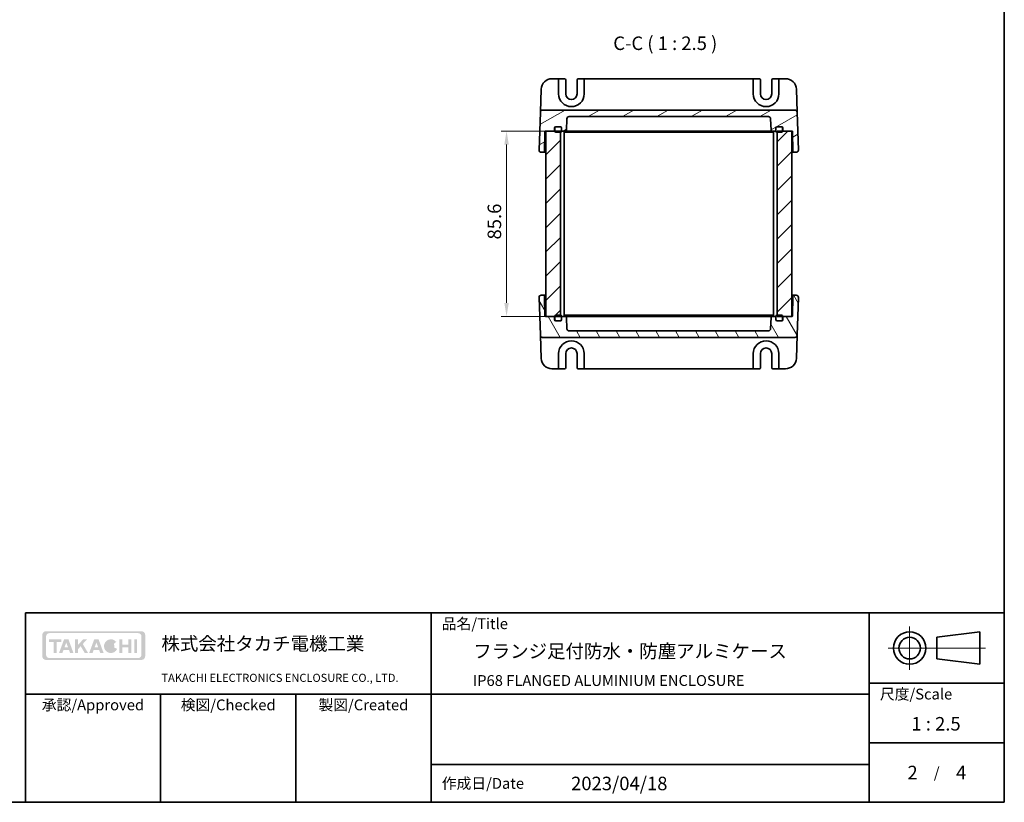
# Model space of a CAD drawing. Units: millimetres. Extents: x 29 to 3578, y 16 to 718.
# Drawn here: x 1343 to 1798, y 16 to 377 of the extents above; entities that cross this region are included whole.
import ezdxf
from ezdxf.enums import TextEntityAlignment as Align

# ---------------------------------------------------------------- set-up
doc = ezdxf.new("R2010")
doc.units = ezdxf.units.MM
doc.header["$LTSCALE"] = 2
doc.layers.get('Defpoints').update_dxf_attribs({"lineweight": 25})
for name, color, linetype, lineweight in [('Border (ISO)', 7, 'Continuous', 35), ('Dimension (ISO)', 7, 'Continuous', 18), ('Dimension (ISO) @ 1', 7, 'Continuous', 18), ('Symbol (ISO)', 7, 'Continuous', 18), ('Title (ISO)', 7, 'Continuous', 35), ('Visible (ISO)', 7, 'Continuous', 35)]:
    doc.layers.add(name, color=color, linetype=linetype, lineweight=lineweight)
doc.layers.add('Hatch (ISO)', color=1, linetype='Continuous', lineweight=18, true_color=0xff0000)
doc.styles.add('Note Text (TK)', font='MS PGothic.ttf')
doc.styles.add('文字スタイル67', font='arial.ttf')
doc.dimstyles.new('Default - Method 1b (TK)', dxfattribs={"dimscale": 2, "dimtxt": 2.5, "dimasz": 2.5, "dimexe": 1, "dimexo": 1.5, "dimgap": 1, "dimtad": 1, "dimtoh": 1, "dimrnd": 1e-08, "dimdsep": 46, "dimtxsty": 'Note Text (TK)', "dimcen": 0.09, "dimdle": 5, "dimclrd": 100, "dimclre": 100, "dimclrt": 7, "dimadec": 1, "dimazin": 1, "dimtfac": 1, "dimtmove": 0, "dimatfit": 3, "dimfxl": 0, "dimtolj": 1, "dimlwd": -1, "dimlwe": -1, "dimarcsym": 0})

# ---------------------------------------------------------------- blocks, each defined once
blk = doc.blocks.new('図面枠 tk図枠')
at = {"layer": 'Border (ISO)'}
for p in [(405.5, 289), (14.5, 8)]:
    blk.add_line(p, (405.5, 8), dxfattribs=at)
blk = doc.blocks.new('表題欄 tk表題欄')
at = {"layer": 'Hatch (ISO)'}
h = blk.add_hatch(color=256, dxfattribs=at)
edge = h.paths.add_edge_path(flags=0)
edge.add_arc((95.58, 236.3), 0.596, 270, 360)
edge.add_line((96.17, 236.3), (96.17, 239.71))
edge.add_arc((95.58, 239.71), 0.596, 0, 90)
edge.add_line((95.58, 240.31), (79.14, 240.31))
edge.add_arc((79.14, 239.71), 0.596, 90, 180)
edge.add_line((78.54, 239.71), (78.54, 236.3))
edge.add_arc((79.14, 236.3), 0.596, 180, 270)
edge.add_line((79.14, 235.7), (95.58, 235.7))
edge = h.paths.add_edge_path()
edge.add_line((77.84, 239.96), (77.84, 236.05))
edge.add_arc((78.54, 236.05), 0.702, 180, 270)
edge.add_line((78.54, 235.35), (96.17, 235.35))
edge.add_arc((96.17, 236.05), 0.702, 270, 360)
edge.add_line((96.87, 236.05), (96.87, 239.96))
edge.add_arc((96.17, 239.96), 0.702, 0, 90)
edge.add_line((96.17, 240.66), (78.54, 240.66))
edge.add_arc((78.54, 239.96), 0.702, 90, 180)
for points in [[(79.07, 239.15), (79.07, 238.66), (79.92, 238.66), (79.92, 236.66), (80.51, 236.66), (80.51, 238.66), (81.36, 238.66), (81.36, 239.15)], [(85.68, 236.66), (84.94, 237.89), (84.42, 237.32), (84.42, 236.66), (83.9, 236.66), (83.9, 239.15), (84.42, 239.15), (84.42, 238.1), (85.39, 239.15), (86.11, 239.15), (85.32, 238.3), (86.3, 236.66)], [(92.09, 239.15), (92.09, 236.66), (92.61, 236.66), (92.61, 237.66), (93.77, 237.66), (93.77, 236.66), (94.29, 236.66), (94.29, 239.15), (93.77, 239.15), (93.77, 238.15), (92.61, 238.15), (92.61, 239.15)], [(94.84, 239.15), (94.84, 236.66), (95.36, 236.66), (95.36, 239.15)]]:
    blk.add_hatch(color=256, dxfattribs=at).paths.add_polyline_path(points)
h = blk.add_hatch(color=256, dxfattribs=at)
h.paths.add_polyline_path([(82.59, 237.71), (81.95, 237.71), (82.27, 238.58)], flags=0)
h.paths.add_polyline_path([(82.78, 237.2), (81.76, 237.2), (81.57, 236.66), (80.95, 236.66), (81.86, 239.15), (82.68, 239.15), (83.59, 236.66), (82.98, 236.66)])
h = blk.add_hatch(color=256, dxfattribs=at)
h.paths.add_polyline_path([(87.53, 237.71), (88.16, 237.71), (87.85, 238.58)], flags=0)
h.paths.add_polyline_path([(87.14, 236.66), (87.34, 237.2), (88.35, 237.2), (88.55, 236.66), (89.17, 236.66), (88.25, 239.15), (87.44, 239.15), (86.52, 236.66)])
h = blk.add_hatch(color=256, dxfattribs=at)
edge = h.paths.add_edge_path()
edge.add_arc((90.52, 237.9), 1.27, 38.5505, 336.582)
edge.add_line((91.69, 237.4), (91.17, 237.62))
edge.add_ellipse((90.52, 237.9), major_axis=(0, -0.8), ratio=0.867347, start_angle=124.651, end_angle=429.4109, ccw=False)
edge.add_line((91.09, 238.36), (91.52, 238.7))
at = {"layer": 'Title (ISO)'}
for p, q in [((74.71, 244.05), (255.71, 244.05)), ((74.71, 209.05), (74.71, 244.05)), ((149.71, 244.05), (149.71, 209.05)), ((230.71, 244.05), (230.71, 209.05)), ((255.71, 244.05), (255.71, 209.05)), ((243.21, 239.55), (251.21, 240.55)), ((251.21, 234.55), (251.21, 240.55)), ((243.21, 239.55), (243.21, 235.55)), ((243.21, 235.55), (251.21, 234.55)), ((230.71, 231.05), (255.71, 231.05)), ((74.71, 229.05), (230.71, 229.05)), ((99.71, 229.05), (99.71, 209.05)), ((124.71, 229.05), (124.71, 209.05)), ((230.71, 220.05), (255.71, 220.05)), ((149.71, 216.05), (230.71, 216.05)), ((255.71, 209.05), (74.71, 209.05))]:
    blk.add_line(p, q, dxfattribs=at)
at = {"layer": 'Title (ISO)', "color": 4, "linetype": 'Continuous', "lineweight": 18, "true_color": 0x00ffff}
for p, q in [((238.21, 241.55), (238.21, 233.55)), ((252.21, 237.55), (234.21, 237.55))]:
    blk.add_line(p, q, dxfattribs=at)
at = {"layer": 'Title (ISO)'}
for radius in [3, 2]:
    blk.add_circle((238.21, 237.55), radius, dxfattribs=at)
at = {"layer": 'Title (ISO)', "color": 1, "true_color": 0xff0000, "char_height": 2, "line_spacing_factor": 1.5, "style": 'Note Text (TK)'}
for s, insert, attachment_point in [('\\fＭＳ Ｐゴシック|b0|i0;\\H2.0000;品名/Title', (151.71, 242.05), 4), ('\\fＭＳ Ｐゴシック|b0|i0;\\H2.0000;尺度/Scale', (232.71, 229.05), 4), ('\\fＭＳ Ｐゴシック|b0|i0;\\H2.0000;承認/Approved', (87.21, 227.05), 5), ('\\fＭＳ Ｐゴシック|b0|i0;\\H2.0000;検図/Checked', (112.21, 227.05), 5), ('\\fＭＳ Ｐゴシック|b0|i0;\\H2.0000;製図/Created', (137.21, 227.05), 5), ('\\fＭＳ Ｐゴシック|b0|i0;\\H2.0000;作成日/Date', (151.71, 212.55), 4)]:
    blk.add_mtext(s, dxfattribs=dict(at, insert=insert, attachment_point=attachment_point))
at = {"layer": 'Title (ISO)', "color": 7, "line_spacing_factor": 1.5, "style": 'Note Text (TK)'}
for s, insert, char_height, attachment_point in [('株式会社タカチ電機工業', (99.87, 238.05), 2.5, 4), ('\\fArial|b0|i0;\\H1.4986;TAKACHI ELECTRONICS ENCLOSURE CO., LTD.', (99.87, 232.05), 1.4986, 4), ('\\fＭＳ Ｐゴシック|b0|i0;\\H2.0000;/', (243.21, 214.55), 2, 5)]:
    blk.add_mtext(s, dxfattribs=dict(at, insert=insert, char_height=char_height, attachment_point=attachment_point))
at = {"layer": 'Title (ISO)', "color": 7}
for tag, p, height, style in [('<品名>_001', (157.52, 235.72), 2.5, 'Note Text (TK)'), ('<Title>_001', (157.45, 230.55), 2, '文字スタイル67'), ('<尺度>_001', (239.81, 222.31), 2.5, 'Note Text (TK)'), ('<ページ_No.>_001', (237.95, 213.3), 2.5, 'Note Text (TK)'), ('<総ページ数>_001', (246.79, 213.3), 2.5, 'Note Text (TK)'), ('作成日_001', (175.64, 211.28), 2.5, 'Note Text (TK)')]:
    blk.add_attdef(tag, p, '', height=height, dxfattribs=dict(at, style=style))
at = {"layer": 'Title (ISO)', "color": 7, "style": 'Note Text (TK)'}
blk.add_attdef('<承認>', text='', height=2.5, dxfattribs=at).set_placement((87.21, 217.05), align=Align.MIDDLE_CENTER)
blk = doc.blocks.new('*D34')
at = {"layer": 'Defpoints', "color": 0, "transparency": 16777216}
for p in [(1600.19, 326.05), (1568.43, 240.45), (1600.19, 240.45)]:
    blk.add_point(p, dxfattribs=at)
at = {"layer": 'Dimension (ISO)', "color": 100, "transparency": 16777216}
for p, q in [((1596.44, 326.05), (1565.93, 326.05)), ((1568.43, 319.8), (1568.43, 246.7)), ((1596.44, 240.45), (1565.93, 240.45))]:
    blk.add_line(p, q, dxfattribs=at)
for points in [[(1567.39, 319.8), (1569.47, 319.8), (1568.43, 326.05)], [(1567.39, 246.7), (1569.47, 246.7), (1568.43, 240.45)]]:
    blk.add_solid(points, dxfattribs=at)
at = {"layer": 'Dimension (ISO)', "color": 7, "transparency": 16777216, "insert": (1562.8, 275.97), "char_height": 6.25, "attachment_point": 4, "rotation": 90, "style": 'Note Text (TK)'}
blk.add_mtext('\\A1;85.6', dxfattribs=at)

msp = doc.modelspace()

# ---------------------------------------------------------------- hatches: boundary and pattern name
at = {"layer": 'Hatch (ISO)'}
h = msp.add_hatch(dxfattribs=at)
h.set_pattern_fill('ANSI31', color=256, scale=63.5, angle=-14.999978, style=0)
h.set_pattern_definition([(30, (784.75, -4), (-3.96875, 6.874075), [])])
edge = h.paths.add_edge_path()
edge.add_ellipse((1689.4781, 331.7454), major_axis=(0, 1), ratio=1, start_angle=272, end_angle=360)
edge.add_line((1689.4781, 332.7454), (1597.3094, 332.7454))
edge.add_ellipse((1597.3094, 331.7454), major_axis=(-0.9994, 0.0349), ratio=1, start_angle=272, end_angle=360)
edge.add_line((1596.3101, 331.7803), (1596.1266, 326.5279))
edge.add_ellipse((1595.6269, 326.5454), major_axis=(0, -0.5), ratio=1, start_angle=0, end_angle=88, ccw=False)
edge.add_line((1595.6269, 326.0454), (1594.3438, 326.0454))
edge.add_ellipse((1594.3438, 326.5454), major_axis=(-0.5, 0), ratio=1, start_angle=0, end_angle=90, ccw=False)
edge.add_line((1593.8438, 326.5454), (1593.8438, 327.5454))
edge.add_ellipse((1593.3438, 327.5454), major_axis=(0, 0.5), ratio=1, start_angle=270, end_angle=360)
edge.add_line((1593.3438, 328.0454), (1591.2438, 328.0454))
edge.add_line((1591.2438, 328.0454), (1591.1438, 328.0454))
edge.add_ellipse((1591.1438, 327.5454), major_axis=(-0.5, 0), ratio=1, start_angle=270, end_angle=360)
edge.add_line((1590.6438, 327.5454), (1590.6438, 326.5454))
edge.add_ellipse((1590.1438, 326.5454), major_axis=(0, -0.5), ratio=1, start_angle=0, end_angle=90, ccw=False)
edge.add_line((1590.1438, 326.0454), (1586.5438, 326.0454))
edge.add_line((1586.5438, 326.0454), (1586.4386, 326.0454))
edge.add_ellipse((1586.4386, 325.7454), major_axis=(-0.3, 0.0052), ratio=1, start_angle=271, end_angle=360)
edge.add_line((1586.1386, 325.7506), (1585.9813, 316.7367))
edge.add_ellipse((1585.4813, 316.7454), major_axis=(0, -0.5), ratio=1, start_angle=0, end_angle=89, ccw=False)
edge.add_line((1585.4813, 316.2454), (1584.4293, 316.2454))
edge.add_ellipse((1584.4293, 317.2454), major_axis=(-0.9994, 0.0349), ratio=1, start_angle=0, end_angle=92, ccw=False)
edge.add_line((1583.4299, 317.2803), (1584.041, 334.7803))
edge.add_ellipse((1585.0404, 334.7454), major_axis=(0, 1), ratio=1, start_angle=0, end_angle=88, ccw=False)
edge.add_line((1585.0404, 335.7454), (1701.7471, 335.7454))
edge.add_ellipse((1701.7471, 334.7454), major_axis=(0.9994, 0.0349), ratio=1, start_angle=0, end_angle=88, ccw=False)
edge.add_line((1702.7465, 334.7803), (1703.3576, 317.2803))
edge.add_ellipse((1702.3582, 317.2454), major_axis=(0, -1), ratio=1, start_angle=0, end_angle=92, ccw=False)
edge.add_line((1702.3582, 316.2454), (1701.3062, 316.2454))
edge.add_ellipse((1701.3062, 316.7454), major_axis=(-0.4999, -0.0087), ratio=1, start_angle=0, end_angle=89, ccw=False)
edge.add_line((1700.8062, 316.7367), (1700.6489, 325.7506))
edge.add_ellipse((1700.3489, 325.7454), major_axis=(0, 0.3), ratio=1, start_angle=271, end_angle=360)
edge.add_line((1700.3489, 326.0454), (1700.2438, 326.0454))
edge.add_line((1700.2438, 326.0454), (1696.6438, 326.0454))
edge.add_ellipse((1696.6438, 326.5454), major_axis=(-0.5, 0), ratio=1, start_angle=0, end_angle=90, ccw=False)
edge.add_line((1696.1438, 326.5454), (1696.1438, 327.5454))
edge.add_ellipse((1695.6438, 327.5454), major_axis=(0, 0.5), ratio=1, start_angle=270, end_angle=360)
edge.add_line((1695.6438, 328.0454), (1695.5438, 328.0454))
edge.add_line((1695.5438, 328.0454), (1693.4438, 328.0454))
edge.add_ellipse((1693.4438, 327.5454), major_axis=(-0.5, 0), ratio=1, start_angle=270, end_angle=360)
edge.add_line((1692.9438, 327.5454), (1692.9438, 326.5454))
edge.add_ellipse((1692.4438, 326.5454), major_axis=(0, -0.5), ratio=1, start_angle=0, end_angle=90, ccw=False)
edge.add_line((1692.4438, 326.0454), (1691.1606, 326.0454))
edge.add_ellipse((1691.1606, 326.5454), major_axis=(-0.4997, -0.0174), ratio=1, start_angle=0, end_angle=88, ccw=False)
edge.add_line((1690.6609, 326.5279), (1690.4775, 331.7803))
h = msp.add_hatch(dxfattribs=at)
h.set_pattern_fill('ANSI31', color=256, scale=63.5, style=0)
h.set_pattern_definition([(45, (784.75, -4), (-5.61266, 5.61266), [])])
h.paths.add_polyline_path([(1700.2438, 326.0454), (1696.6438, 326.0454), (1696.0438, 326.0454), (1693.4938, 326.0454), (1693.4938, 325.5454), (1693.4938, 240.9454), (1693.4938, 240.4454), (1696.0438, 240.4454), (1696.6438, 240.4454), (1700.2438, 240.4454)])
h.paths.add_polyline_path([(1593.2938, 326.0454), (1590.7438, 326.0454), (1590.1438, 326.0454), (1586.5438, 326.0454), (1586.5438, 240.4454), (1590.1438, 240.4454), (1590.7438, 240.4454), (1593.2938, 240.4454), (1593.2938, 240.9454), (1593.2938, 325.5454)])
h = msp.add_hatch(dxfattribs=at)
h.set_pattern_fill('ANSI31', color=256, scale=63.5, angle=75.000175, style=0)
h.set_pattern_definition([(120.0002, (784.75, -4), (-6.874064, -3.96877), [])])
edge = h.paths.add_edge_path()
edge.add_ellipse((1597.3094, 234.7454), major_axis=(0, -1), ratio=1, start_angle=272, end_angle=360)
edge.add_line((1597.3094, 233.7454), (1689.4781, 233.7454))
edge.add_ellipse((1689.4781, 234.7454), major_axis=(0.9994, -0.0349), ratio=1, start_angle=272, end_angle=360)
edge.add_line((1690.4775, 234.7105), (1690.6609, 239.9628))
edge.add_ellipse((1691.1606, 239.9454), major_axis=(0, 0.5), ratio=1, start_angle=0, end_angle=88, ccw=False)
edge.add_line((1691.1606, 240.4454), (1692.4438, 240.4454))
edge.add_ellipse((1692.4438, 239.9454), major_axis=(0.5, 0), ratio=1, start_angle=0, end_angle=90, ccw=False)
edge.add_line((1692.9438, 239.9454), (1692.9438, 238.9454))
edge.add_ellipse((1693.4438, 238.9454), major_axis=(0, -0.5), ratio=1, start_angle=270, end_angle=360)
edge.add_line((1693.4438, 238.4454), (1695.5438, 238.4454))
edge.add_line((1695.5438, 238.4454), (1695.6438, 238.4454))
edge.add_ellipse((1695.6438, 238.9454), major_axis=(0.5, 0), ratio=1, start_angle=270, end_angle=360)
edge.add_line((1696.1438, 238.9454), (1696.1438, 239.9454))
edge.add_ellipse((1696.6438, 239.9454), major_axis=(0, 0.5), ratio=1, start_angle=0, end_angle=90, ccw=False)
edge.add_line((1696.6438, 240.4454), (1700.2438, 240.4454))
edge.add_line((1700.2438, 240.4454), (1700.3489, 240.4454))
edge.add_ellipse((1700.3489, 240.7454), major_axis=(0.3, -0.0052), ratio=1, start_angle=271, end_angle=360)
edge.add_line((1700.6489, 240.7402), (1700.8062, 249.7541))
edge.add_ellipse((1701.3062, 249.7454), major_axis=(0, 0.5), ratio=1, start_angle=0, end_angle=89, ccw=False)
edge.add_line((1701.3062, 250.2454), (1702.3582, 250.2454))
edge.add_ellipse((1702.3582, 249.2454), major_axis=(0.9994, -0.0349), ratio=1, start_angle=0, end_angle=92, ccw=False)
edge.add_line((1703.3576, 249.2105), (1702.7465, 231.7105))
edge.add_ellipse((1701.7471, 231.7454), major_axis=(0, -1), ratio=1, start_angle=0, end_angle=88, ccw=False)
edge.add_line((1701.7471, 230.7454), (1585.0404, 230.7454))
edge.add_ellipse((1585.0404, 231.7454), major_axis=(-0.9994, -0.0349), ratio=1, start_angle=0, end_angle=88, ccw=False)
edge.add_line((1584.041, 231.7105), (1583.4299, 249.2105))
edge.add_ellipse((1584.4293, 249.2454), major_axis=(0, 1), ratio=1, start_angle=0, end_angle=92, ccw=False)
edge.add_line((1584.4293, 250.2454), (1585.4813, 250.2454))
edge.add_ellipse((1585.4813, 249.7454), major_axis=(0.4999, 0.0087), ratio=1, start_angle=0, end_angle=89, ccw=False)
edge.add_line((1585.9813, 249.7541), (1586.1386, 240.7402))
edge.add_ellipse((1586.4386, 240.7454), major_axis=(0, -0.3), ratio=1, start_angle=271, end_angle=360)
edge.add_line((1586.4386, 240.4454), (1586.5438, 240.4454))
edge.add_line((1586.5438, 240.4454), (1590.1438, 240.4454))
edge.add_ellipse((1590.1438, 239.9454), major_axis=(0.5, 0), ratio=1, start_angle=0, end_angle=90, ccw=False)
edge.add_line((1590.6438, 239.9454), (1590.6438, 238.9454))
edge.add_ellipse((1591.1438, 238.9454), major_axis=(0, -0.5), ratio=1, start_angle=270, end_angle=360)
edge.add_line((1591.1438, 238.4454), (1591.2438, 238.4454))
edge.add_line((1591.2438, 238.4454), (1593.3438, 238.4454))
edge.add_ellipse((1593.3438, 238.9454), major_axis=(0.5, 0), ratio=1, start_angle=270, end_angle=360)
edge.add_line((1593.8438, 238.9454), (1593.8438, 239.9454))
edge.add_ellipse((1594.3438, 239.9454), major_axis=(0, 0.5), ratio=1, start_angle=0, end_angle=90, ccw=False)
edge.add_line((1594.3438, 240.4454), (1595.6269, 240.4454))
edge.add_ellipse((1595.6269, 239.9454), major_axis=(0.4997, 0.0174), ratio=1, start_angle=0, end_angle=88, ccw=False)
edge.add_line((1596.1266, 239.9628), (1596.3101, 234.7105))

# ---------------------------------------------------------------- linework, layer by layer
at = {"layer": 'Visible (ISO)'}
for p, q in [((1591.9373, 350.2454), (1589.4095, 350.2454)), ((1591.9373, 350.2454), (1591.9905, 350.2454)), ((1595.2805, 350.2454), (1591.9905, 350.2454)), ((1592.4776, 343.2454), (1592.4776, 349.7454)), ((1595.7805, 343.2454), (1595.7805, 349.7454)), ((1601.007, 349.7454), (1601.007, 343.2454)), ((1604.797, 350.2454), (1601.507, 350.2454)), ((1604.31, 349.7454), (1604.31, 343.2454)), ((1604.797, 350.2454), (1604.8502, 350.2454)), ((1681.9373, 350.2454), (1604.8502, 350.2454)), ((1681.9373, 350.2454), (1681.9905, 350.2454)), ((1685.2805, 350.2454), (1681.9905, 350.2454)), ((1682.4776, 343.2454), (1682.4776, 349.7454)), ((1685.7805, 343.2454), (1685.7805, 349.7454)), ((1691.007, 349.7454), (1691.007, 343.2454)), ((1694.797, 350.2454), (1691.507, 350.2454)), ((1694.31, 349.7454), (1694.31, 343.2454)), ((1694.797, 350.2454), (1694.8502, 350.2454)), ((1697.378, 350.2454), (1694.8502, 350.2454)), ((1584.4126, 345.4199), (1584.041, 334.7803)), ((1702.7465, 334.7803), (1702.375, 345.4199)), ((1584.041, 334.7803), (1583.4299, 317.2803)), ((1701.7471, 335.7454), (1585.0404, 335.7454)), ((1597.3094, 332.7454), (1689.4781, 332.7454)), ((1703.3576, 317.2803), (1702.7465, 334.7803)), ((1591.1438, 328.0454), (1593.3438, 328.0454)), ((1593.3438, 328.0454), (1591.2438, 328.0454)), ((1596.1266, 326.5279), (1596.3101, 331.7803)), ((1690.4775, 331.7803), (1690.6609, 326.5279)), ((1695.5438, 328.0454), (1693.4438, 328.0454)), ((1693.4438, 328.0454), (1695.6438, 328.0454)), ((1585.9813, 316.7367), (1586.1386, 325.7506)), ((1586.4386, 326.0454), (1590.1438, 326.0454)), ((1593.2938, 326.0454), (1586.5438, 326.0454)), ((1586.5438, 326.0454), (1586.5438, 240.4454)), ((1590.6438, 326.5454), (1590.6438, 327.5454)), ((1590.7438, 327.5454), (1590.7438, 326.0454)), ((1591.2438, 325.5454), (1593.3438, 325.5454)), ((1593.2938, 240.4454), (1593.2938, 326.0454)), ((1593.8438, 326.0454), (1593.8438, 327.5454)), ((1593.8438, 327.5454), (1593.8438, 326.5454)), ((1593.8438, 326.0454), (1594.3438, 326.0454)), ((1594.3438, 326.0454), (1595.6269, 326.0454)), ((1595.0438, 326.0454), (1595.0438, 240.4454)), ((1595.0438, 325.5454), (1596.737, 325.5454)), ((1595.6269, 326.0454), (1596.7156, 326.0454)), ((1596.7156, 326.0454), (1597.5582, 326.0454)), ((1596.737, 325.5454), (1599.2119, 325.5454)), ((1597.5582, 326.0454), (1600.1864, 326.0454)), ((1599.2119, 325.5454), (1687.5756, 325.5454)), ((1600.1864, 326.0454), (1686.6011, 326.0454)), ((1686.6011, 326.0454), (1689.2293, 326.0454)), ((1687.5756, 325.5454), (1690.0505, 325.5454)), ((1689.2293, 326.0454), (1690.0719, 326.0454)), ((1690.0505, 325.5454), (1691.7438, 325.5454)), ((1690.0719, 326.0454), (1691.1606, 326.0454)), ((1691.1606, 326.0454), (1692.4438, 326.0454)), ((1691.7438, 326.0454), (1691.7438, 240.4454)), ((1692.4438, 326.0454), (1692.9438, 326.0454)), ((1692.9438, 327.5454), (1692.9438, 326.0454)), ((1692.9438, 326.5454), (1692.9438, 327.5454)), ((1693.4438, 325.5454), (1695.5438, 325.5454)), ((1700.2438, 326.0454), (1693.4938, 326.0454)), ((1693.4938, 326.0454), (1693.4938, 240.4454)), ((1696.0438, 326.0454), (1696.0438, 327.5454)), ((1696.1438, 327.5454), (1696.1438, 326.5454)), ((1696.6438, 326.0454), (1700.3489, 326.0454)), ((1700.2438, 240.4454), (1700.2438, 326.0454)), ((1700.6489, 325.7506), (1700.8062, 316.7367)), ((1584.4293, 316.2454), (1585.4813, 316.2454)), ((1585.4813, 316.2454), (1586.5438, 316.2454)), ((1700.2438, 316.2454), (1701.3062, 316.2454)), ((1701.3062, 316.2454), (1702.3582, 316.2454)), ((1583.4299, 249.2105), (1584.041, 231.7105)), ((1585.4813, 250.2454), (1584.4293, 250.2454)), ((1586.5438, 250.2454), (1585.4813, 250.2454)), ((1586.1386, 240.7402), (1585.9813, 249.7541)), ((1701.3062, 250.2454), (1700.2438, 250.2454)), ((1700.8062, 249.7541), (1700.6489, 240.7402)), ((1702.3582, 250.2454), (1701.3062, 250.2454)), ((1702.7465, 231.7105), (1703.3576, 249.2105)), ((1590.1438, 240.4454), (1586.4386, 240.4454)), ((1586.5438, 240.4454), (1593.2938, 240.4454)), ((1590.6438, 238.9454), (1590.6438, 239.9454)), ((1590.7438, 240.4454), (1590.7438, 238.9454)), ((1593.3438, 238.4454), (1591.1438, 238.4454)), ((1593.3438, 240.9454), (1591.2438, 240.9454)), ((1591.2438, 238.4454), (1593.3438, 238.4454)), ((1594.3438, 240.4454), (1593.8438, 240.4454)), ((1593.8438, 238.9454), (1593.8438, 240.4454)), ((1593.8438, 239.9454), (1593.8438, 238.9454)), ((1595.6269, 240.4454), (1594.3438, 240.4454)), ((1596.737, 240.9454), (1595.0438, 240.9454)), ((1596.7156, 240.4454), (1595.6269, 240.4454)), ((1596.3101, 234.7105), (1596.1266, 239.9628)), ((1597.5582, 240.4454), (1596.7156, 240.4454)), ((1599.2119, 240.9454), (1596.737, 240.9454)), ((1600.1864, 240.4454), (1597.5582, 240.4454)), ((1687.5756, 240.9454), (1599.2119, 240.9454)), ((1686.6011, 240.4454), (1600.1864, 240.4454)), ((1689.2293, 240.4454), (1686.6011, 240.4454)), ((1690.0505, 240.9454), (1687.5756, 240.9454)), ((1690.0719, 240.4454), (1689.2293, 240.4454)), ((1691.7438, 240.9454), (1690.0505, 240.9454)), ((1691.1606, 240.4454), (1690.0719, 240.4454)), ((1690.6609, 239.9628), (1690.4775, 234.7105)), ((1692.4438, 240.4454), (1691.1606, 240.4454)), ((1692.9438, 240.4454), (1692.4438, 240.4454)), ((1692.9438, 240.4454), (1692.9438, 238.9454)), ((1692.9438, 238.9454), (1692.9438, 239.9454)), ((1695.5438, 240.9454), (1693.4438, 240.9454)), ((1693.4438, 238.4454), (1695.5438, 238.4454)), ((1695.6438, 238.4454), (1693.4438, 238.4454)), ((1693.4938, 240.4454), (1700.2438, 240.4454)), ((1696.0438, 238.9454), (1696.0438, 240.4454)), ((1696.1438, 239.9454), (1696.1438, 238.9454)), ((1700.3489, 240.4454), (1696.6438, 240.4454)), ((1689.4781, 233.7454), (1597.3094, 233.7454)), ((1584.041, 231.7105), (1584.4126, 221.0709)), ((1585.0404, 230.7454), (1701.7471, 230.7454)), ((1702.375, 221.0709), (1702.7465, 231.7105)), ((1592.4776, 216.7454), (1592.4776, 223.2454)), ((1595.7805, 216.7454), (1595.7805, 223.2454)), ((1601.007, 223.2454), (1601.007, 216.7454)), ((1604.31, 223.2454), (1604.31, 216.7454)), ((1682.4776, 216.7454), (1682.4776, 223.2454)), ((1685.7805, 216.7454), (1685.7805, 223.2454)), ((1691.007, 223.2454), (1691.007, 216.7454)), ((1694.31, 223.2454), (1694.31, 216.7454)), ((1589.4095, 216.2454), (1591.9373, 216.2454)), ((1591.9905, 216.2454), (1591.9373, 216.2454)), ((1591.9905, 216.2454), (1595.2805, 216.2454)), ((1601.507, 216.2454), (1604.797, 216.2454)), ((1604.8502, 216.2454), (1604.797, 216.2454)), ((1604.8502, 216.2454), (1681.9373, 216.2454)), ((1681.9905, 216.2454), (1681.9373, 216.2454)), ((1681.9905, 216.2454), (1685.2805, 216.2454)), ((1691.507, 216.2454), (1694.797, 216.2454)), ((1694.8502, 216.2454), (1694.797, 216.2454)), ((1694.8502, 216.2454), (1697.378, 216.2454))]:
    msp.add_line(p, q, dxfattribs=at)
for centre, radius, start, end in [((1589.4095, 345.2454), 5, 90, 178), ((1595.2805, 349.7454), 0.5, 0, 90), ((1601.507, 349.7454), 0.5, 90, 180), ((1685.2805, 349.7454), 0.5, 0, 90), ((1691.507, 349.7454), 0.5, 90, 180), ((1697.378, 345.2454), 5, 2, 90), ((1598.3938, 343.2454), 5.9162, 180, 0), ((1598.3938, 343.2454), 2.6133, 180, 0), ((1688.3938, 343.2454), 5.9162, 180, 0), ((1688.3938, 343.2454), 2.6133, 180, 0), ((1585.0404, 334.7454), 1, 90, 178), ((1597.3094, 331.7454), 1, 90, 178), ((1689.4781, 331.7454), 1, 2, 90), ((1701.7471, 334.7454), 1, 2, 90), ((1591.1438, 327.5454), 0.5, 90, 180), ((1591.2438, 327.5454), 0.5, 90, 180), ((1593.3438, 327.5454), 0.5, 0, 90), ((1593.3438, 327.5454), 0.5, 0, 90), ((1693.4438, 327.5454), 0.5, 90, 180), ((1693.4438, 327.5454), 0.5, 90, 180), ((1695.5438, 327.5454), 0.5, 0, 90), ((1695.6438, 327.5454), 0.5, 0, 90), ((1586.4386, 325.7454), 0.3, 90, 179), ((1590.1438, 326.5454), 0.5, 270, 0), ((1591.2438, 326.0454), 0.5, 180, 270), ((1593.3438, 326.0454), 0.5, 270, 0), ((1594.3438, 326.5454), 0.5, 180, 270), ((1595.6269, 326.5454), 0.5, 270, 358), ((1691.1606, 326.5454), 0.5, 182, 270), ((1692.4438, 326.5454), 0.5, 270, 0), ((1693.4438, 326.0454), 0.5, 180, 270), ((1695.5438, 326.0454), 0.5, 270, 0), ((1696.6438, 326.5454), 0.5, 180, 270), ((1700.3489, 325.7454), 0.3, 1, 90), ((1584.4293, 317.2454), 1, 178, 270), ((1585.4813, 316.7454), 0.5, 270, 359), ((1701.3062, 316.7454), 0.5, 181, 270), ((1702.3582, 317.2454), 1, 270, 2), ((1584.4293, 249.2454), 1, 90, 182), ((1585.4813, 249.7454), 0.5, 1, 90), ((1701.3062, 249.7454), 0.5, 90, 179), ((1702.3582, 249.2454), 1, 358, 90), ((1586.4386, 240.7454), 0.3, 181, 270), ((1590.1438, 239.9454), 0.5, 0, 90), ((1591.1438, 238.9454), 0.5, 180, 270), ((1591.2438, 240.4454), 0.5, 90, 180), ((1591.2438, 238.9454), 0.5, 180, 270), ((1593.3438, 240.4454), 0.5, 0, 90), ((1593.3438, 238.9454), 0.5, 270, 0), ((1593.3438, 238.9454), 0.5, 270, 0), ((1594.3438, 239.9454), 0.5, 90, 180), ((1595.6269, 239.9454), 0.5, 2, 90), ((1691.1606, 239.9454), 0.5, 90, 178), ((1692.4438, 239.9454), 0.5, 0, 90), ((1693.4438, 240.4454), 0.5, 90, 180), ((1693.4438, 238.9454), 0.5, 180, 270), ((1693.4438, 238.9454), 0.5, 180, 270), ((1695.5438, 240.4454), 0.5, 0, 90), ((1695.5438, 238.9454), 0.5, 270, 0), ((1695.6438, 238.9454), 0.5, 270, 0), ((1696.6438, 239.9454), 0.5, 90, 180), ((1700.3489, 240.7454), 0.3, 270, 359), ((1597.3094, 234.7454), 1, 182, 270), ((1689.4781, 234.7454), 1, 270, 358), ((1585.0404, 231.7454), 1, 182, 270), ((1598.3938, 223.2454), 5.9162, 0, 180), ((1688.3938, 223.2454), 5.9162, 0, 180), ((1701.7471, 231.7454), 1, 270, 358), ((1598.3938, 223.2454), 2.6133, 0, 180), ((1688.3938, 223.2454), 2.6133, 0, 180), ((1589.4095, 221.2454), 5, 182, 270), ((1697.378, 221.2454), 5, 270, 358), ((1595.2805, 216.7454), 0.5, 270, 0), ((1601.507, 216.7454), 0.5, 180, 270), ((1685.2805, 216.7454), 0.5, 270, 0), ((1691.507, 216.7454), 0.5, 180, 270)]:
    msp.add_arc(centre, radius, start, end, dxfattribs=at)
for centre, major_axis, start_param, end_param in [((1591.9905, 349.7454), (0, 0.5), 4.71238898, 6.28318531), ((1604.797, 349.7454), (0, -0.5), 3.14159265, 4.71238898), ((1681.9905, 349.7454), (0, 0.5), 4.71238898, 6.28318531), ((1694.797, 349.7454), (0, -0.5), 3.14159265, 4.71238898), ((1591.9905, 216.7454), (0, 0.5), 3.14159265, 4.71238898), ((1604.797, 216.7454), (0, -0.5), 4.71238898, 6.28318531), ((1681.9905, 216.7454), (0, 0.5), 3.14159265, 4.71238898), ((1694.797, 216.7454), (0, -0.5), 4.71238898, 6.28318531)]:
    msp.add_ellipse(centre, major_axis=major_axis, ratio=0.97415687, start_param=start_param, end_param=end_param, dxfattribs=at)

# ---------------------------------------------------------------- block references
at = {"xscale": 2.5, "yscale": 2.5, "zscale": 2.5}
msp.add_blockref('図面枠 tk図枠', (784.75, -4), dxfattribs=at)
ref = msp.add_blockref('表題欄 tk表題欄', (1159.2279, -506.6318), dxfattribs=dict(xscale=2.5, yscale=2.5, zscale=2.5))
ref.add_attrib('<品名>_001', 'フランジ足付防水・防塵アルミケース', (1553.0384, 82.6797), dxfattribs={"layer": 'Title (ISO)', "color": 7, "height": 6.25, "style": 'Note Text (TK)'})
ref.add_attrib('<尺度>_001', '1 : 2.5', (1755.5668, 49.1428), dxfattribs={"layer": 'Title (ISO)', "color": 7, "height": 6.25, "style": 'Note Text (TK)'})
ref.add_attrib('作成日_001', '2023/04/18', (1598.255, 21.5717), dxfattribs={"layer": 'Title (ISO)', "color": 7, "height": 6.25, "style": 'Note Text (TK)'})
ref.add_attrib('<Title>_001', 'IP68 FLANGED ALUMINIUM ENCLOSURE', (1552.8486, 69.7483), dxfattribs={"layer": 'Title (ISO)', "color": 7, "height": 5, "style": '文字スタイル67'})
ref.add_attrib('<ページ_No.>_001', '2', (1753.7273, 26.625), dxfattribs={"layer": 'Title (ISO)', "color": 7, "height": 6.25, "style": 'Note Text (TK)'})
ref.add_attrib('<総ページ数>_001', '4', (1776.2095, 26.625), dxfattribs={"layer": 'Title (ISO)', "color": 7, "height": 6.25, "style": 'Note Text (TK)'})

# ---------------------------------------------------------------- texts
at = {"layer": 'Symbol (ISO)', "color": 7, "insert": (1617.7457, 361.5423), "char_height": 6.25, "attachment_point": 7, "style": 'Note Text (TK)'}
msp.add_mtext('C-C ( 1 : 2.5 )', dxfattribs=at)

# ---------------------------------------------------------------- dimensions: what is measured, and where the dimension line sits
at = {"layer": 'Dimension (ISO) @ 1', "color": 100, "true_color": 0x00ff3f}
dim = msp.add_linear_dim(base=(1568.4299, 240.4454), p1=(1600.1864, 326.0454), p2=(1600.1864, 240.4454), angle=270, dimstyle='Default - Method 1b (TK)', override={"dimscale": 1, "dimtxt": 6.25, "dimasz": 6.25, "dimexe": 2.5, "dimexo": 3.75, "dimgap": 2.5, "dimtoh": 0, "dimcen": 0.225, "dimtix": 0, "dimtofl": 0, "dimtmove": 0, "dimatfit": 1}, dxfattribs=at)
dim.commit()
dim.dimension.update_dxf_attribs({"geometry": '*D34', "text_midpoint": (1568.4299, 283.2454), "dimtype": 128})

doc.saveas('drawing.dxf')
